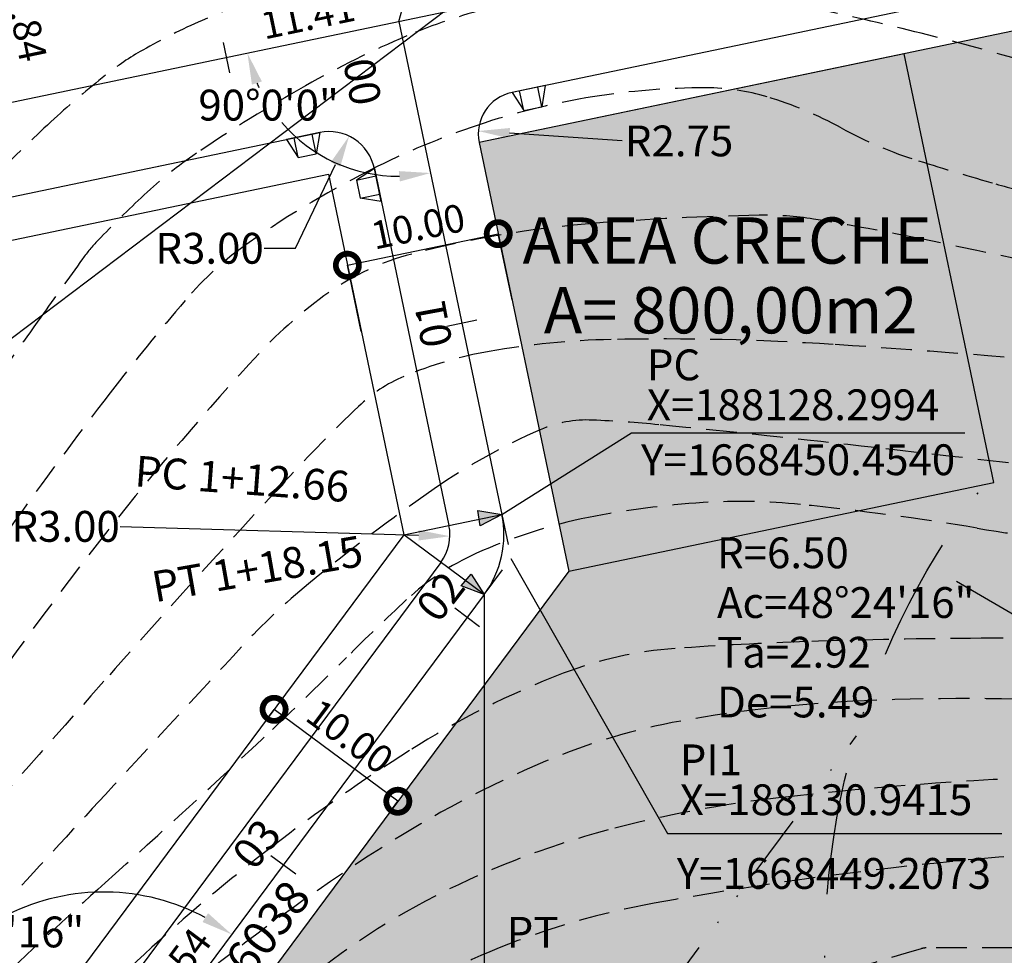
# Model space of a CAD drawing. Extents: x 186790 to 189812, y 1666877 to 1667584.
# Drawn here: x 188940 to 189004, y 1667214 to 1667275 of the extents above; entities that cross this region are included whole.
import ezdxf
from ezdxf.enums import TextEntityAlignment as Align

# ---------------------------------------------------------------- set-up
doc = ezdxf.new("R2010")
doc.units = 0
doc.header["$LTSCALE"] = 8
doc.header["$MEASUREMENT"] = 0
for name, pattern in [('DASHDOTX2', [2, 1, -0.5, 0, -0.5]), ('DIVIDE', [1.25, 0.5, -0.25, 0, -0.25, 0, -0.25]), ('HIDDEN', [0.375, 0.25, -0.125])]:
    doc.linetypes.add(name, pattern=pattern)
doc.layers.get('0').update_dxf_attribs({"linetype": 'CONTINUOUS'})
doc.layers.get('DEFPOINTS').update_dxf_attribs({"linetype": 'CONTINUOUS'})
for name, color, linetype in [('--COORDENADAS', 7, 'CONTINUOUS'), ('--CURVAS', 2, 'CONTINUOUS'), ('--DIM ANGULO', 8, 'CONTINUOUS'), ('--DIM-ESTACAS', 7, 'CONTINUOUS'), ('--EIXO', 5, 'CONTINUOUS'), ('--ESTACAS', 4, 'CONTINUOUS'), ('--RAIO-MEIO-FIO', 8, 'CONTINUOUS'), ('--TXT-ESTACA', 1, 'CONTINUOUS'), ('-DIM-RUA', 7, 'CONTINUOUS'), ('-HATCH-PRACA', 254, 'CONTINUOUS'), ('-MEIO-FIO', 8, 'CONTINUOUS'), ('-QUADRA', 7, 'CONTINUOUS'), ('-RAMPA', 8, 'CONTINUOUS'), ('-TXT-QUADRA', 6, 'CONTINUOUS'), ('-TXT-RUAS', 1, 'CONTINUOUS'), ('CURVAS', 8, 'HIDDEN'), ('CURVAS5', 7, 'HIDDEN'), ('malha', 8, 'CONTINUOUS'), ('TRACO', 7, 'CONTINUOUS'), ('VALO', 7, 'CONTINUOUS')]:
    doc.layers.add(name, color=color, linetype=linetype)
doc.styles.add('ROMANS', font='FUTURAL.TTF', dxfattribs={"height": 1.8})
doc.styles.get("Standard").update_dxf_attribs({"font": 'FUTURAL.TTF', "height": 2})
doc.dimstyles.new('STANDARD$0', dxfattribs={"dimscale": 1000, "dimtxt": 1.8, "dimasz": 0.003, "dimexe": 0, "dimexo": 0, "dimgap": 0.0006, "dimtad": 2, "dimzin": 0, "dimdsep": 46, "dimtxsty": 'ROMANS', "dimblk1": 'DOTSMALL', "dimblk2": 'DOTSMALL', "dimsah": 1, "dimcen": 0.09, "dimse1": 1, "dimse2": 1, "dimsd1": 1, "dimsd2": 1, "dimclrd": 8, "dimclre": 8, "dimclrt": 256, "dimaunit": 1, "dimadec": 0, "dimazin": 0, "dimtfac": 1, "dimtdec": 4, "dimtofl": 0, "dimtmove": 2, "dimatfit": 3, "dimldrblk": 'DOTSMALL', "dimfxl": 0, "dimtolj": 1, "dimtzin": 0, "dimarcsym": 0})
doc.dimstyles.new('STANDARD$2', dxfattribs={"dimtxt": 0.18, "dimasz": 0.18, "dimexe": 0.18, "dimexo": 0.0625, "dimgap": 0.09, "dimtad": 0, "dimtih": 1, "dimtoh": 1, "dimdec": 4, "dimzin": 0, "dimdsep": 46, "dimtxsty": 'Standard', "dimcen": 0.09, "dimaunit": 1, "dimadec": 4, "dimazin": 0, "dimtfac": 1, "dimtdec": 4, "dimtofl": 0, "dimtmove": 0, "dimatfit": 3, "dimfxl": 0, "dimtolj": 1, "dimtzin": 0, "dimarcsym": 0})
doc.dimstyles.new('STANDARD$4', dxfattribs={"dimtxt": 1.8, "dimasz": 2, "dimexe": 0.18, "dimexo": 0.0625, "dimgap": 0.09, "dimtad": 0, "dimtih": 1, "dimtoh": 1, "dimzin": 0, "dimdsep": 46, "dimtxsty": 'Standard', "dimcen": 0.09, "dimclrd": 8, "dimclrt": 256, "dimadec": 0, "dimazin": 0, "dimtfac": 1, "dimtdec": 4, "dimtofl": 0, "dimtmove": 0, "dimatfit": 3, "dimfxl": 0, "dimtolj": 1, "dimtzin": 0, "dimarcsym": 0})
doc.dimstyles.new('STANDARD-RUAS$0', dxfattribs={"dimscale": 1000, "dimtxt": 1.8, "dimasz": 0.003, "dimexe": 0, "dimexo": 0, "dimgap": 0.0006, "dimtad": 2, "dimzin": 0, "dimdsep": 46, "dimtxsty": 'ROMANS', "dimblk1": 'DOTSMALL', "dimblk2": 'DOTSMALL', "dimsah": 1, "dimcen": 0.09, "dimclrd": 8, "dimclre": 8, "dimclrt": 256, "dimaunit": 1, "dimadec": 0, "dimazin": 0, "dimtfac": 1, "dimtdec": 4, "dimtofl": 0, "dimtmove": 2, "dimatfit": 3, "dimldrblk": 'DOTSMALL', "dimfxl": 0, "dimtolj": 1, "dimtzin": 0, "dimarcsym": 0})

# ---------------------------------------------------------------- blocks, each defined once
blk = doc.blocks.new('*D82')
at = {"layer": '-DIM-RUA', "color": 8, "lineweight": -2}
for p, q in [((189034.235, 1667218.805), (189000.868, 1667238.271)), ((189036.235, 1667218.805), (189034.235, 1667218.805))]:
    blk.add_line(p, q, dxfattribs=at)
at = {"layer": '-DIM-RUA', "color": 8}
blk.add_solid([(189001.036, 1667238.559), (189000.7, 1667237.983), (188999.141, 1667239.279)], dxfattribs=at)
at = {"layer": 'DEFPOINTS', "color": 0}
for p in [(188999.141, 1667239.279), (189042.329, 1667214.083)]:
    blk.add_point(p, dxfattribs=at)
at = {"layer": '-DIM-RUA', "insert": (189040.555, 1667218.805), "char_height": 2, "attachment_point": 5}
blk.add_mtext('\\A1;R50.00', dxfattribs=at)
blk = doc.blocks.new('_DOTSMALL')
at = {"color": 0, "linetype": 'ByBlock', "const_width": 0.5}
blk.add_lwpolyline([(-0.0625, 0, 1), (0.0625, 0, 1)], format="xyb", close=True, dxfattribs=at)
blk = doc.blocks.new('*D158')
at = {"layer": '-DIM-RUA', "color": 8, "lineweight": -2}
for p, q in [((188961.351, 1667258.797), (188971.139, 1667260.841)), ((188972.035, 1667256.551), (188971.139, 1667260.841)), ((188962.247, 1667254.507), (188961.351, 1667258.797))]:
    blk.add_line(p, q, dxfattribs=at)
at = {"layer": 'DEFPOINTS', "color": 0}
for p in [(188971.139, 1667260.841), (188972.035, 1667256.551), (188962.247, 1667254.507)]:
    blk.add_point(p, dxfattribs=at)
at = {"layer": '-DIM-RUA', "color": 8, "lineweight": -2, "xscale": 3, "yscale": 3, "zscale": 3}
for p, rotation in [((188971.139, 1667260.841), 11.79846891672128), ((188961.351, 1667258.797), 191.7984689167213)]:
    blk.add_blockref('_DOTSMALL', p, dxfattribs=dict(at, rotation=rotation))
at = {"layer": '-DIM-RUA', "insert": (188965.933, 1667261.31), "char_height": 1.8, "attachment_point": 5, "rotation": 11.79847, "style": 'ROMANS'}
blk.add_mtext('\\A1;10.00', dxfattribs=at)
blk = doc.blocks.new('*D182')
at = {"layer": '-DIM-RUA', "color": 8, "lineweight": -2}
for p, q in [((188956.074, 1667229.28), (188956.596, 1667229.983)), ((188964.623, 1667224.02), (188956.596, 1667229.983)), ((188964.101, 1667223.317), (188964.623, 1667224.02))]:
    blk.add_line(p, q, dxfattribs=at)
at = {"layer": 'DEFPOINTS', "color": 0}
for p in [(188956.596, 1667229.983), (188956.074, 1667229.28), (188964.101, 1667223.317)]:
    blk.add_point(p, dxfattribs=at)
at = {"layer": '-DIM-RUA', "color": 8, "lineweight": -2, "xscale": 3, "yscale": 3, "zscale": 3}
for p, rotation in [((188956.596, 1667229.983), 143.3941457838361), ((188964.623, 1667224.02), 323.3941457838361)]:
    blk.add_blockref('_DOTSMALL', p, dxfattribs=dict(at, rotation=rotation))
at = {"layer": '-DIM-RUA', "insert": (188961.518, 1667228.224), "char_height": 1.8, "attachment_point": 5, "rotation": 323.39415, "style": 'ROMANS'}
blk.add_mtext('\\A1;10.00', dxfattribs=at)
blk = doc.blocks.new('R2')
at = {"layer": '-MEIO-FIO'}
for p, q in [((0, 0), (-2.2, 0)), ((-2.2, 0), (-1.7, -1.3)), ((0, 0), (-0.5, -1.3)), ((-1.7, -1.3), (-0.5, -1.3))]:
    blk.add_line(p, q, dxfattribs=at)
at = {"layer": '-MEIO-FIO', "color": 8}
for p, q in [((-0.5, -1.3), (-0.5, 0)), ((-1.7, -1.3), (-1.7, 0))]:
    blk.add_line(p, q, dxfattribs=at)
blk = doc.blocks.new('R1')
at = {"layer": '-MEIO-FIO'}
for p, q in [((2.2, 0), (0, 0)), ((0, 0), (0.5, -1.3)), ((2.2, 0), (1.7, -1.3)), ((0.5, -1.3), (1.7, -1.3))]:
    blk.add_line(p, q, dxfattribs=at)
at = {"layer": '-MEIO-FIO', "color": 8}
for p, q in [((1.7, -1.3), (1.7, 0)), ((0.5, -1.3), (0.5, 0))]:
    blk.add_line(p, q, dxfattribs=at)
blk = doc.blocks.new('S')
at = {"layer": '--CURVAS'}
blk.add_hatch(color=256, dxfattribs=at).paths.add_polyline_path([(-0.5, 1.5), (0.5, 1.5), (0, 0)])
blk.add_lwpolyline([(-0.5, 1.5), (0.5, 1.5), (0, 0)], close=True, dxfattribs=at)
blk = doc.blocks.new('*D213')
at = {"layer": 'DEFPOINTS', "color": 0}
for p in [(188937.617, 1667280.021), (188937.783, 1667280.055), (188939.833, 1667269.409)]:
    blk.add_point(p, dxfattribs=at)
at = {"layer": '--DIM-ESTACAS', "insert": (188940.382, 1667275.061), "char_height": 1.8, "attachment_point": 5, "rotation": 281.79847, "style": 'ROMANS'}
blk.add_mtext('\\A1;10.84', dxfattribs=at)
blk = doc.blocks.new('*D214')
at = {"layer": 'DEFPOINTS', "color": 0}
for p in [(188964.683, 1667274.632), (188964.69, 1667274.601), (188953.517, 1667272.267)]:
    blk.add_point(p, dxfattribs=at)
at = {"layer": '--DIM-ESTACAS', "insert": (188958.788, 1667274.944), "char_height": 1.8, "attachment_point": 5, "rotation": 11.79847, "style": 'ROMANS'}
blk.add_mtext('\\A1;11.41', dxfattribs=at)
blk = doc.blocks.new('*D239')
at = {"layer": 'DEFPOINTS', "color": 0}
for p in [(188957.193, 1667219.887), (188945.512, 1667204.218), (188945.539, 1667204.198)]:
    blk.add_point(p, dxfattribs=at)
at = {"insert": (188950.102, 1667212.981), "char_height": 1.8, "attachment_point": 5, "rotation": 53.39415, "style": 'ROMANS'}
blk.add_mtext('\\A1;19.54', dxfattribs=at)
blk = doc.blocks.new('*D264')
at = {"layer": '--DIM ANGULO', "color": 0, "lineweight": -2}
for start, end in [(196.30339, 207.85535), (213.62403, 228.88923)]:
    blk.add_arc((188945.539, 1667204.198), 25.825, start, end, dxfattribs=at)
at = {"layer": '--DIM ANGULO', "color": 0}
for points in [[(188920.424, 1667196.866), (188921.081, 1667197.03), (188920.259, 1667198.918)], [(188928.771, 1667185.004), (188928.346, 1667184.477), (188930.139, 1667183.467)]]:
    blk.add_solid(points, dxfattribs=at)
at = {"layer": 'DEFPOINTS', "color": 0}
for p in [(188970.222, 1667237.427), (188945.539, 1667204.198), (188925.62, 1667187.761), (188750.84, 1667163.529), (188883.254, 1667120.348)]:
    blk.add_point(p, dxfattribs=at)
at = {"layer": '--DIM ANGULO', "color": 0, "insert": (188923.332, 1667191.014), "char_height": 2, "attachment_point": 5}
blk.add_mtext('\\A1;41°35\'44"', dxfattribs=at)
blk = doc.blocks.new('*D265')
at = {"layer": '--DIM ANGULO', "color": 0, "lineweight": -2}
for start, end in [(203.40867, 205.25515), (220.75241, 270.18826)]:
    blk.add_arc((188964.69, 1667274.601), 10.035, start, end, dxfattribs=at)
at = {"layer": '--DIM ANGULO', "color": 0}
for points in [[(188955.158, 1667270.512), (188955.803, 1667270.717), (188954.866, 1667272.549)], [(188964.687, 1667264.903), (188964.758, 1667264.23), (188966.741, 1667264.778)]]:
    blk.add_solid(points, dxfattribs=at)
at = {"layer": 'DEFPOINTS', "color": 0}
for p in [(189094.091, 1667301.631), (188964.69, 1667274.601), (188961.555, 1667265.068), (188971.367, 1667242.632), (188737.549, 1667227.155)]:
    blk.add_point(p, dxfattribs=at)
at = {"layer": '--DIM ANGULO', "color": 0, "insert": (188956.242, 1667269.185), "char_height": 2, "attachment_point": 5}
blk.add_mtext('\\A1;90°0\'0"', dxfattribs=at)
blk = doc.blocks.new('*D266')
at = {"layer": '--DIM ANGULO', "color": 0, "lineweight": -2}
for start, end in [(58.20869, 93.84335), (19.75359, 44.01791)]:
    blk.add_arc((188797.23, 1667173.219), 14.633, start, end, dxfattribs=at)
at = {"layer": '--DIM ANGULO', "color": 0}
for points in [[(188796.295, 1667187.483), (188796.203, 1667188.154), (188794.238, 1667187.542)], [(188811.327, 1667178.256), (188810.676, 1667178.072), (188811.553, 1667176.211)]]:
    blk.add_solid(points, dxfattribs=at)
at = {"layer": 'DEFPOINTS', "color": 0}
for p in [(188783.939, 1667236.845), (188945.539, 1667204.198), (188801.801, 1667187.119), (188797.23, 1667173.219), (188750.84, 1667163.529)]:
    blk.add_point(p, dxfattribs=at)
at = {"layer": '--DIM ANGULO', "color": 0, "insert": (188806.523, 1667184.521), "char_height": 2, "attachment_point": 5}
blk.add_mtext('\\A1;90°0\'0"', dxfattribs=at)
blk = doc.blocks.new('*D267')
at = {"layer": '--DIM ANGULO', "color": 0, "lineweight": -2}
for start, end in [(334.88426, 5.16996), (288.42697, 326.37835)]:
    blk.add_arc((188783.939, 1667236.845), 17.557, start, end, dxfattribs=at)
at = {"layer": '--DIM ANGULO', "color": 0}
for points in [[(188801.09, 1667238.378), (188801.759, 1667238.477), (188801.125, 1667240.435)], [(188789.577, 1667219.862), (188789.401, 1667220.516), (188787.529, 1667219.66)]]:
    blk.add_solid(points, dxfattribs=at)
at = {"layer": 'DEFPOINTS', "color": 0}
for p in [(189094.091, 1667301.631), (188783.939, 1667236.845), (188737.549, 1667227.155), (188795.641, 1667223.757), (188797.23, 1667173.219)]:
    blk.add_point(p, dxfattribs=at)
at = {"layer": '--DIM ANGULO', "color": 0, "insert": (188799.253, 1667228.259), "char_height": 2, "attachment_point": 5}
blk.add_mtext('\\A1;90°0\'0"', dxfattribs=at)
blk = doc.blocks.new('*D268')
at = {"layer": '--DIM ANGULO', "color": 0, "lineweight": -2}
for start, end in [(40.56695, 91.61974), (21.9772, 26.87195)]:
    blk.add_arc((188756.295, 1667231.071), 11.442, start, end, dxfattribs=at)
at = {"layer": '--DIM ANGULO', "color": 0}
for points in [[(188756.011, 1667242.172), (188755.932, 1667242.844), (188753.955, 1667242.271)], [(188767.229, 1667235.451), (188766.581, 1667235.255), (188767.495, 1667233.41)]]:
    blk.add_solid(points, dxfattribs=at)
at = {"layer": 'DEFPOINTS', "color": 0}
for p in [(188724.993, 1667380.923), (189094.091, 1667301.631), (188759.869, 1667241.94), (188756.295, 1667231.071), (188737.549, 1667227.155)]:
    blk.add_point(p, dxfattribs=at)
at = {"layer": '--DIM ANGULO', "color": 0, "insert": (188765.842, 1667237.377), "char_height": 2, "attachment_point": 5}
blk.add_mtext('\\A1;90°0\'0"', dxfattribs=at)
blk = doc.blocks.new('*D278')
at = {"layer": '--DIM ANGULO', "color": 0, "lineweight": -2}
for start, end in [(201.20943, 242.02419), (283.21786, 290.08894)]:
    blk.add_arc((189038.557, 1667290.031), 12.373, start, end, dxfattribs=at)
at = {"layer": '--DIM ANGULO', "color": 0}
for points in [[(189026.698, 1667285.458), (189027.346, 1667285.651), (189026.445, 1667287.501)], [(189042.665, 1667278.718), (189042.949, 1667278.103), (189044.65, 1667279.262)]]:
    blk.add_solid(points, dxfattribs=at)
at = {"layer": 'DEFPOINTS', "color": 0}
for p in [(189094.091, 1667301.631), (189038.557, 1667290.031), (189030.23, 1667280.879), (189048.211, 1667272.967), (188737.549, 1667227.155)]:
    blk.add_point(p, dxfattribs=at)
at = {"layer": '--DIM ANGULO', "color": 0, "insert": (189035.734, 1667277.984), "char_height": 2, "attachment_point": 5}
blk.add_mtext('\\A1;107°42\'5"', dxfattribs=at)
blk = doc.blocks.new('*D285')
at = {"layer": '--DIM ANGULO', "color": 0, "lineweight": -2}
for start, end in [(337.9447, 1.57452), (288.4689, 329.74538)]:
    blk.add_arc((188904.901, 1667436.64), 17.447, start, end, dxfattribs=at)
at = {"layer": '--DIM ANGULO', "color": 0}
for points in [[(188922.004, 1667437.091), (188922.679, 1667437.149), (188922.168, 1667439.142)], [(188910.517, 1667419.766), (188910.34, 1667420.419), (188908.469, 1667419.562)]]:
    blk.add_solid(points, dxfattribs=at)
at = {"layer": 'DEFPOINTS', "color": 0}
for p in [(188984.922, 1667448.235), (188904.901, 1667436.64), (188916.258, 1667423.396), (188799.747, 1667421.403), (188939.833, 1667269.409)]:
    blk.add_point(p, dxfattribs=at)
at = {"layer": '--DIM ANGULO', "color": 0, "insert": (188920.571, 1667428.97), "char_height": 2, "attachment_point": 5}
blk.add_mtext('\\A1;86°26\'47"', dxfattribs=at)
blk = doc.blocks.new('*D292')
at = {"layer": '--DIM ANGULO', "color": 0, "lineweight": -2}
blk.add_line((189076.439, 1667308.087), (189071.64, 1667316.038), dxfattribs=at)
for start, end in [(127.0463, 152.9659), (160.09603, 185.87021)]:
    blk.add_arc((189081.877, 1667299.08), 19.628, start, end, dxfattribs=at)
at = {"layer": '--DIM ANGULO', "color": 0}
for points in [[(189069.862, 1667315.026), (189070.241, 1667314.466), (189071.733, 1667315.884)], [(189062.686, 1667297.124), (189062.017, 1667297.02), (189062.663, 1667295.066)]]:
    blk.add_solid(points, dxfattribs=at)
at = {"layer": 'DEFPOINTS', "color": 0}
for p in [(189065.862, 1667310.428), (189076.472, 1667308.034), (189094.091, 1667301.631), (189109.542, 1667253.252), (188737.549, 1667227.155)]:
    blk.add_point(p, dxfattribs=at)
at = {"layer": '--DIM ANGULO', "color": 0, "insert": (189063.866, 1667306.882), "char_height": 2, "attachment_point": 5}
blk.add_mtext('\\A1;70°40\'50"', dxfattribs=at)
blk = doc.blocks.new('*D293')
at = {"layer": '--DIM ANGULO', "color": 0, "lineweight": -2}
for start, end in [(108.67702, 142.30112), (151.48535, 184.91992)]:
    blk.add_arc((188939.833, 1667269.409), 16.919, start, end, dxfattribs=at)
at = {"layer": '--DIM ANGULO', "color": 0}
for points in [[(188934.326, 1667285.764), (188934.504, 1667285.111), (188936.374, 1667285.971)], [(188923.311, 1667268.007), (188922.642, 1667267.909), (188923.271, 1667265.95)]]:
    blk.add_solid(points, dxfattribs=at)
at = {"layer": 'DEFPOINTS', "color": 0}
for p in [(188904.901, 1667436.64), (189094.091, 1667301.631), (188928.556, 1667282.022), (188939.833, 1667269.409), (188737.549, 1667227.155)]:
    blk.add_point(p, dxfattribs=at)
at = {"layer": '--DIM ANGULO', "color": 0, "insert": (188925.641, 1667278.621), "char_height": 2, "attachment_point": 5}
blk.add_mtext('\\A1;90°0\'0"', dxfattribs=at)
blk = doc.blocks.new('*D295')
at = {"layer": '--DIM ANGULO', "color": 0, "lineweight": -2}
for start, end in [(61.7508, 116.57259), (132.77625, 183.44182)]:
    blk.add_arc((188945.539, 1667204.198), 13.931, start, end, dxfattribs=at)
at = {"layer": '--DIM ANGULO', "color": 0}
for points in [[(188952.314, 1667216.755), (188951.951, 1667216.184), (188953.846, 1667215.381)], [(188931.969, 1667203.407), (188931.298, 1667203.317), (188931.903, 1667201.35)]]:
    blk.add_solid(points, dxfattribs=at)
at = {"layer": 'DEFPOINTS', "color": 0}
for p in [(188970.222, 1667237.427), (188943.233, 1667217.936), (188945.539, 1667204.198), (188750.84, 1667163.529), (188883.254, 1667120.348)]:
    blk.add_point(p, dxfattribs=at)
at = {"layer": '--DIM ANGULO', "color": 0, "insert": (188937.451, 1667215.54), "char_height": 2, "attachment_point": 5}
blk.add_mtext('\\A1;138°24\'16"', dxfattribs=at)
blk = doc.blocks.new('*D333')
at = {"layer": '--RAIO-MEIO-FIO', "color": 8, "lineweight": -2}
for p, q in [((188957.983, 1667259.895), (188960.585, 1667265.337)), ((188955.953, 1667259.895), (188957.983, 1667259.895))]:
    blk.add_line(p, q, dxfattribs=at)
at = {"layer": '--RAIO-MEIO-FIO', "color": 8}
blk.add_solid([(188960.28, 1667265.483), (188960.891, 1667265.191), (188961.461, 1667267.169)], dxfattribs=at)
at = {"layer": 'DEFPOINTS', "color": 0}
for p in [(188961.461, 1667267.169), (188960.167, 1667264.462)]:
    blk.add_point(p, dxfattribs=at)
at = {"layer": '--RAIO-MEIO-FIO', "insert": (188952.409, 1667259.895), "char_height": 2, "attachment_point": 5}
blk.add_mtext('\\A1;R3.00', dxfattribs=at)
blk = doc.blocks.new('*D334')
at = {"layer": '--RAIO-MEIO-FIO', "color": 8, "lineweight": -2}
blk.add_line((188979.19, 1667266.861), (188971.878, 1667267.363), dxfattribs=at)
at = {"layer": '--RAIO-MEIO-FIO', "color": 8}
blk.add_solid([(188971.901, 1667267.701), (188971.855, 1667267.026), (188969.853, 1667267.502)], dxfattribs=at)
at = {"layer": 'DEFPOINTS', "color": 0}
for p in [(188969.853, 1667267.502), (188972.597, 1667267.314)]:
    blk.add_point(p, dxfattribs=at)
at = {"layer": '--RAIO-MEIO-FIO', "insert": (188982.871, 1667266.861), "char_height": 2, "attachment_point": 5}
blk.add_mtext('\\A1;R2.75', dxfattribs=at)
blk = doc.blocks.new('*D341')
at = {"layer": '--RAIO-MEIO-FIO', "color": 8, "lineweight": -2}
blk.add_line((188946.613, 1667241.853), (188965.974, 1667241.274), dxfattribs=at)
at = {"layer": '--RAIO-MEIO-FIO', "color": 8}
blk.add_solid([(188965.984, 1667241.612), (188965.964, 1667240.936), (188968.003, 1667241.214)], dxfattribs=at)
at = {"layer": 'DEFPOINTS', "color": 0}
for p in [(188965.005, 1667241.303), (188968.003, 1667241.214)]:
    blk.add_point(p, dxfattribs=at)
at = {"layer": '--RAIO-MEIO-FIO', "insert": (188943.068, 1667241.853), "char_height": 2, "attachment_point": 5}
blk.add_mtext('\\A1;R3.00', dxfattribs=at)

msp = doc.modelspace()

# ---------------------------------------------------------------- hatches: boundary and pattern name
at = {"layer": '-HATCH-PRACA'}
h = msp.add_hatch(color=256, dxfattribs=at)
edge = h.paths.add_edge_path()
edge.add_arc((189042.3285, 1667214.08297), 50, 285.1167776, 433.1904336)
edge.add_arc((189062.57192, 1667281.09195), 20, 209.4999006, 253.1904336, ccw=False)
edge.add_line((189045.16479, 1667271.24351), (189039.48336, 1667281.28543))
edge.add_line((189039.48336, 1667281.28543), (188969.90467, 1667266.75163))
edge.add_line((188969.90467, 1667266.75163), (188975.71232, 1667238.94826))
edge.add_line((188975.71232, 1667238.94826), (188883.14371, 1667114.33113))
edge.add_line((188883.14371, 1667114.33113), (188867.25929, 1667113.99219))
edge.add_line((188867.25929, 1667113.99219), (188868.95716, 1667034.42021))
edge.add_line((188868.95716, 1667034.42021), (188920.41902, 1667036.22895))
edge.add_line((188920.41902, 1667036.22895), (189010.79045, 1667038.73546))
edge.add_line((189010.79045, 1667038.73546), (189010.0521, 1667065.35654))
edge.add_line((189010.0521, 1667065.35654), (189034.4934, 1667145.59314))
edge.add_arc((189063.19148, 1667136.85126), 30, 105.1167776, 163.0584561, ccw=False)
at = {"layer": 'TRACO'}
msp.add_hatch(color=253, dxfattribs=at).paths.add_polyline_path([(188975.71232, 1667238.94826), (189003.28621, 1667244.70798), (188997.47856, 1667272.51134), (188969.90467, 1667266.75163)])

# ---------------------------------------------------------------- linework, layer by layer
at = {"layer": '--COORDENADAS'}
for p, q in [((188964.68951, 1667274.60112), (188971.08439, 1667297.59212)), ((188971.36725, 1667242.63229), (188979.78902, 1667247.93028)), ((188979.78902, 1667247.93028), (189001.41243, 1667247.93028)), ((188971.96461, 1667239.7725), (188982.11036, 1667221.93531)), ((188970.2225, 1667237.42724), (188970.2225, 1667210.74871)), ((188982.11036, 1667221.93531), (189003.81848, 1667221.93531))]:
    msp.add_line(p, q, dxfattribs=at)
at = {"layer": '--CURVAS'}
for p, q in [((188965.00458, 1667241.30324), (188971.36725, 1667242.63229)), ((188970.2225, 1667237.42724), (188965.00458, 1667241.30324))]:
    msp.add_line(p, q, dxfattribs=at)
at = {"layer": '--CURVAS', "color": 8, "linetype": 'HIDDEN'}
for p in [(188971.36725, 1667242.63229), (188970.2225, 1667237.42724)]:
    msp.add_line(p, (188971.96461, 1667239.7725), dxfattribs=at)
at = {"layer": '--EIXO'}
for p, q in [((189094.09124, 1667301.63094), (188737.54938, 1667227.15541)), ((188964.68951, 1667274.60112), (188971.36725, 1667242.63229)), ((188970.2225, 1667237.42724), (188883.25352, 1667120.34841))]:
    msp.add_line(p, q, dxfattribs=at)
msp.add_arc((188965.00458, 1667241.30324), 6.5, 323.3941458, 11.7984689, dxfattribs=at)
at = {"layer": '--ESTACAS'}
for p, q in [((188953.72131, 1667271.28847), (188953.31237, 1667273.24621)), ((188969.75778, 1667255.22813), (188967.80003, 1667254.81919)), ((188969.92215, 1667235.34593), (188968.31664, 1667236.53854)), ((188957.99602, 1667219.2908), (188956.3905, 1667220.48341))]:
    msp.add_line(p, q, dxfattribs=at)
at = {"layer": '-MEIO-FIO'}
for p, q in [((189036.09539, 1667283.3871), (188972.03428, 1667270.00582)), ((188791.28412, 1667232.25019), (188959.55365, 1667267.39883)), ((188963.10368, 1667265.07562), (188967.9412, 1667241.91665)), ((188967.41285, 1667239.51432), (188944.20156, 1667208.26696))]:
    msp.add_line(p, q, dxfattribs=at)
for centre, radius, start, end in [((188972.59658, 1667267.31392), 2.75, 101.7984689, 191.7984689), ((188960.16706, 1667264.46221), 3, 11.7984689, 101.7984689), ((188965.00458, 1667241.30324), 3, 323.3941458, 11.7984689)]:
    msp.add_arc(centre, radius, start, end, dxfattribs=at)
at = {"layer": '-QUADRA'}
for p, q in [((189039.48336, 1667281.28543), (188969.90467, 1667266.75163)), ((188969.90467, 1667266.75163), (188975.71232, 1667238.94826)), ((188791.84641, 1667229.55829), (188960.11595, 1667264.70693)), ((188960.11595, 1667264.70693), (188965.00458, 1667241.30324)), ((188965.00458, 1667241.30324), (188941.56873, 1667209.75357)), ((188975.71232, 1667238.94826), (188883.14371, 1667114.33113))]:
    msp.add_line(p, q, dxfattribs=at)
msp.add_lwpolyline([(188975.71232, 1667238.94826), (189003.28621, 1667244.70798), (188997.47856, 1667272.51134), (188969.90467, 1667266.75163)], close=True, dxfattribs=at)
at = {"color": 8, "linetype": 'DASHDOTX2'}
msp.add_circle((189042.3285, 1667214.08297), 50, dxfattribs=at)
at = {"layer": 'CURVAS'}
for points in [[(188873.82607, 1667028.39092, -0.00000101), (188879.05299, 1667038.83266, -0.00000158), (188882.40159, 1667045.52201, -0.0000005), (188891.06751, 1667062.83337, -0.00001051), (188891.48185, 1667063.66103, -0.10287617), (188895.03789, 1667068.15698, 0.03484251), (188907.11993, 1667079.78443, 0.0113898), (188913.06152, 1667086.66728, -0.01651259), (188917.20883, 1667091.37328, -0.04896704), (188921.55595, 1667095.16712, -0.03870553), (188927.80247, 1667098.93114, -0.04171921), (188931.52404, 1667100.42428, -0.05810282), (188934.36029, 1667100.9465, -0.06588478), (188936.00741, 1667100.83834, -0.1141947), (188936.88273, 1667100.44266, -0.204815), (188937.67516, 1667099.04179, -0.10156263), (188937.38705, 1667095.90784, -0.02292986), (188935.44572, 1667090.41908, 0.01763649), (188932.84692, 1667083.31157, 0.00301492), (188928.40403, 1667069.40551, 0.01916189), (188927.80247, 1667067.18791, 0.01531386), (188927.63601, 1667066.34932, 0.00090459), (188925.28046, 1667052.07219, 0.00850993)], [(188779.76187, 1667417.37866, 0.00000119), (188771.57895, 1667406.20881, 0.00001075), (188766.32278, 1667399.03368, -0.000009), (188761.06662, 1667391.85856, -0.00255661)], [(188856.61833, 1667384.69627, -0.00000072), (188863.69339, 1667386.88952, -0.00001666)], [(189072.35528, 1667217.24651, 0.000003), (189068.33058, 1667224.66817, 0.00000473), (189063.50583, 1667233.56483, 0.00002331)], [(189022.11899, 1667243.88001, 0.00099002), (188995.55823, 1667246.96452, 0.00412181), (188981.56288, 1667248.44496, 0.01343055), (188977.25374, 1667248.74833, 0.1137677), (188973.86635, 1667248.12095, 0.04924545), (188966.98531, 1667244.28906, 0.02014772), (188958.83474, 1667238.1339, 0.03444551), (188954.48452, 1667234.03253, 0.00026198), (188945.6494, 1667224.46165, 0.00034039), (188938.85843, 1667217.08736, 0.0000262), (188933.5716, 1667211.33794, 0.00000935), (188918.76805, 1667195.23683, 0.00489975)], [(189005.42346, 1667271.99151, 0.00884394), (188998.9882, 1667273.74008, 0.00875037), (188992.426, 1667275.27744, 0.02384959), (188987.27757, 1667276.13438, 0.01935795), (188980.86836, 1667276.63875, 0.03802443), (188975.85249, 1667276.45715, 0.03517055), (188970.5173, 1667275.47244, 0.03695557), (188965.20604, 1667273.67273, 0.02830498), (188958.63988, 1667270.4426, 0.02024003), (188951.55433, 1667266.0569, 0.03900431), (188948.16843, 1667263.35956, 0.01333103), (188945.162, 1667260.40132, 0.03628526), (188944.16939, 1667259.20907, 0.00016279), (188941.45935, 1667255.42434, 0.00012197), (188937.84534, 1667250.37108, 0.00001608), (188930.36362, 1667239.90372, -0.00010804), (188929.24986, 1667238.34612, -0.00036179), (188928.8186, 1667237.74419, -0.00001429), (188917.89225, 1667222.51805, -0.00034779), (188915.71473, 1667219.48826, -0.00026374), (188912.83837, 1667215.49642, -0.02475726), (188911.36559, 1667213.65424, -0.01173558)], [(188938.83958, 1667264.90743, -0.01557841), (188942.334, 1667268.30056, -0.01737226), (188945.66135, 1667271.13054, -0.03870753), (188948.07357, 1667272.75504, -0.02611879), (188951.92645, 1667274.67874, -0.03407769), (188957.92071, 1667276.81752, -0.02192601), (188967.54361, 1667279.07828, -0.01030686), (188975.86421, 1667280.47482, -0.0181419), (188980.62987, 1667280.99827, -0.01637685), (188984.99014, 1667281.17438, -0.01610788), (188989.42545, 1667281.06527, -0.02776005), (188995.95426, 1667280.3289, -0.02620918), (189002.7446, 1667278.80883, -0.01250001), (189006.1036, 1667277.77848, -0.03455704)], [(188924.46893, 1667212.41304, 0.03314301), (188933.05548, 1667223.81188, -0.02160167), (188945.81474, 1667241.58885, -0.0206363), (188955.62597, 1667253.07309, -0.05211573), (188960.13912, 1667257.01863, -0.08975031), (188965.52257, 1667259.5218, -0.04444643), (188977.27216, 1667261.50704, -0.01474227), (188988.077, 1667262.0376, -0.04528159), (188991.59654, 1667261.78758, -0.01049952), (188998.67803, 1667260.48126, -0.00394049), (189017.43664, 1667256.45755, -0.00348309)], [(188918.32115, 1667201.03409, 0.00011878), (188932.10186, 1667216.6037, -0.00012167), (188945.55508, 1667231.80315, -0.00556513), (188957.34566, 1667244.82273, -0.01448384), (188962.07369, 1667249.64049, -0.09219786), (188965.02045, 1667251.57937, -0.05605728), (188970.55666, 1667253.20786, -0.0385483), (188978.45529, 1667253.97666, -0.02118151), (188992.8794, 1667253.65368, -0.00829592), (189012.92184, 1667252.01991, -0.02296943)], [(189012.09911, 1667240.46642, -0.01890267), (189002.20625, 1667241.7388, 0.01631524), (188990.7533, 1667243.2721, 0.04040591), (188984.43282, 1667243.39657, 0.03402082), (188976.99065, 1667242.43047, 0.0568805), (188969.68394, 1667240.08392, 0.08124181), (188965.19385, 1667237.10018, 0.00897106), (188961.28467, 1667233.33542, -0.00728606), (188956.48722, 1667228.68393, -0.00648689), (188945.62921, 1667218.72159, 0.00946834), (188938.23072, 1667211.8517, 0.04279134)], [(189010.70014, 1667230.40302, 0.0256356), (188994.89745, 1667230.54179, 0.03383024), (188982.98889, 1667229.22516, 0.05582374), (188974.20144, 1667226.60976, 0.04237171), (188963.53222, 1667220.98039, 0.0278899), (188950.82066, 1667211.79057, 0.0504795)], [(188957.04681, 1667210.96907, -0.06316447), (188966.41844, 1667217.53711, -0.05677124), (188978.27265, 1667222.15825, -0.03644002), (188989.50474, 1667224.26534, -0.02073332), (189009.5214, 1667225.69158, -0.01850873)], [(188962.15485, 1667209.63955, -0.05584784), (188971.19637, 1667214.50189, -0.05058994), (188981.26009, 1667217.4038, -0.02343655), (189003.62472, 1667220.39094, -0.01580565), (189021.91883, 1667221.38541, -0.03785495)], [(189019.54345, 1667214.50189), (188998.90762, 1667214.50189, 0.07205549), (188998.57763, 1667214.45408, 0.00146889), (188982.98803, 1667209.7907, 0.00223772)]]:
    msp.add_lwpolyline(points, format="xyb", dxfattribs=at)
at = {"layer": 'CURVAS5'}
for points in [[(189082.62396, 1667217.28951, -0.00000127), (189079.28241, 1667220.90533, -0.00000358)], [(189006.34059, 1667263.30725, -0.01066752), (189003.42342, 1667264.07284, -0.00614869), (188998.41024, 1667265.57041, -0.04987509), (188993.38654, 1667267.70774, 0.05237882), (188988.59165, 1667269.71951, 0.07327974), (188984.61233, 1667270.30587, 0.03982488), (188977.26233, 1667269.71951, 0.03853382), (188970.28079, 1667268.03877, 0.03665494), (188963.2897, 1667265.19319, 0.03709323), (188954.98069, 1667260.28027, 0.06406674), (188950.82759, 1667256.51777, 0.01262036), (188945.96635, 1667250.52478, 0.00897084), (188939.49828, 1667241.80706, 0.00716413), (188930.72038, 1667229.14172, -0.01067662), (188924.77038, 1667220.68419, -0.01106578), (188920.45089, 1667215.07892, -0.0075498), (188913.8188, 1667207.10512, -0.0227986)], [(189012.90089, 1667234.6197, 0.00127421), (189002.48122, 1667234.59315, 0.00704488), (188991.21446, 1667234.37695, 0.00921595), (188982.61151, 1667233.93172, 0.07429552), (188975.35958, 1667232.32179, 0.04932464), (188965.39085, 1667227.31626, 0.02280738), (188956.50727, 1667221.11368, 0.02266188), (188948.17044, 1667214.08533, 0.00976353), (188940.9908, 1667207.18882, 0.00913264)]]:
    msp.add_lwpolyline(points, format="xyb", dxfattribs=at)
at = {"layer": 'malha'}
msp.add_line((188568.43575, 1666973.79635), (189186.74576, 1667440.75175), dxfattribs=at)
at = {"layer": 'VALO', "color": 8, "linetype": 'DIVIDE'}
msp.add_line((188878.39968, 1667072.12285), (188994.37942, 1667228.25637), dxfattribs=at)

# ---------------------------------------------------------------- block references
at = {"layer": '--CURVAS'}
for p, rotation in [((188971.36725, 1667242.63229), 99.32617826273582), ((188970.2225, 1667237.42724), 50.89117839863248)]:
    msp.add_blockref('S', p, dxfattribs=dict(at, rotation=rotation))
at = {"layer": '-RAMPA'}
for name, p, rotation in [('R1', (188972.03428, 1667270.00582), 11.79846891563581), ('R2', (188959.55365, 1667267.39883), 11.79846891542573), ('R1', (188963.10368, 1667265.07562), 281.7984689156962)]:
    msp.add_blockref(name, p, dxfattribs=dict(at, rotation=rotation))

# ---------------------------------------------------------------- texts
at = {"layer": '--COORDENADAS'}
for s, p in [('PC', (188980.77938, 1667251.33074)), ('X=188128.2994', (188980.77938, 1667248.74135)), ('Y=1668450.4540', (188980.40912, 1667245.1755)), ('PI1', (188982.91559, 1667225.70621)), ('X=188130.9415', (188982.91559, 1667223.11682)), ('Y=1668449.2073', (188982.73045, 1667218.33621)), ('PT', (188971.68766, 1667214.52035))]:
    msp.add_text(s, height=2, dxfattribs=at).set_placement(p)
at = {"layer": '--CURVAS'}
for s, rotation, p in [('PC 1+12.66', 355.7508134, (188947.50483, 1667244.45617)), ('PT 1+18.15', 9.9807286, (188948.87393, 1667236.9202))]:
    msp.add_text(s, height=2, rotation=rotation, dxfattribs=at).set_placement(p)
for s, p in [('R=6.50', (188985.33133, 1667239.13732)), ('Ac=48%%D24\'16"', (188985.33133, 1667235.9113)), ('Ta=2.92', (188985.33133, 1667232.68528)), ('De=5.49', (188985.33133, 1667229.45927))]:
    msp.add_text(s, height=2, dxfattribs=at).set_placement(p)
at = {"layer": '--TXT-ESTACA'}
for s, rotation, p in [('00', 100.5761038, (188963.31116, 1667270.88184)), ('01', 100.5761038, (188967.90722, 1667255.17154)), ('02', 52.1717807, (188968.17463, 1667236.69173)), ('03', 52.1717807, (188956.24849, 1667220.6366))]:
    msp.add_text(s, height=2, rotation=rotation, dxfattribs=at).set_placement(p, align=Align.CENTER)
at = {"layer": '-TXT-QUADRA', "color": 4, "style": 'ROMANS'}
for s, p in [('AREA CRECHE', (188985.97791, 1667258.89873)), ('A= 800,00m2', (188986.21282, 1667254.37426))]:
    msp.add_text(s, height=3, dxfattribs=at).set_placement(p, align=Align.CENTER)
at = {"layer": '-TXT-RUAS', "style": 'ROMANS'}
msp.add_text('RUA 6038', height=2.2, rotation=52.2945042, dxfattribs=at).set_placement((188951.00282, 1667207.28842))

# ---------------------------------------------------------------- dimensions: what is measured, and where the dimension line sits
at = {"layer": '--DIM ANGULO'}
for base, line1, line2, picture, middle in [((188916.25847, 1667423.39638), ((188984.92156, 1667448.23545), (188799.74746, 1667421.40314)), ((188904.90147, 1667436.64029), (188939.83323, 1667269.40907)), '*D285', (188920.57124, 1667428.96952)), ((188928.55629, 1667282.02231), ((189094.09124, 1667301.63094), (188737.54938, 1667227.15541)), ((188904.90147, 1667436.64029), (188939.83323, 1667269.40907)), '*D293', (188925.64139, 1667278.62074)), ((188759.86855, 1667241.94031), ((189094.09124, 1667301.63094), (188737.54938, 1667227.15541)), ((188724.99304, 1667380.92294), (188756.29457, 1667231.07096)), '*D268', (188765.84159, 1667237.37733)), ((189065.86193, 1667310.42815), ((189094.09124, 1667301.63094), (188737.54938, 1667227.15541)), ((189109.5419, 1667253.25181), (189076.4718, 1667308.03373)), '*D292', (189063.86588, 1667306.88158)), ((188961.55494, 1667265.06813), ((188964.68951, 1667274.60112), (188971.36725, 1667242.63229)), ((189094.09124, 1667301.63094), (188737.54938, 1667227.15541)), '*D265', (188956.24151, 1667269.18496)), ((188795.64117, 1667223.757), ((189094.09124, 1667301.63094), (188737.54938, 1667227.15541)), ((188783.93935, 1667236.84549), (188797.22989, 1667173.21875)), '*D267', (188799.2531, 1667228.25886)), ((189030.22955, 1667280.8795), ((189094.09124, 1667301.63094), (188737.54938, 1667227.15541)), ((189048.21103, 1667272.96699), (189038.55686, 1667290.03075)), '*D278', (189035.73422, 1667277.98408)), ((188925.61996, 1667187.76111), ((188750.83992, 1667163.52868), (188945.53902, 1667204.19801)), ((188970.2225, 1667237.42724), (188883.25352, 1667120.34841)), '*D264', (188923.33237, 1667191.01448)), ((188943.23286, 1667217.93645), ((188970.2225, 1667237.42724), (188883.25352, 1667120.34841)), ((188750.83992, 1667163.52868), (188945.53902, 1667204.19801)), '*D295', (188937.4509, 1667215.5402)), ((188801.80053, 1667187.11917), ((188783.93935, 1667236.84549), (188797.22989, 1667173.21875)), ((188750.83992, 1667163.52868), (188945.53902, 1667204.19801)), '*D266', (188806.52307, 1667184.52136))]:
    dim = msp.add_angular_dim_2l(base=base, line1=line1, line2=line2, dimstyle='STANDARD$2', override={"dimasz": 2.03, "dimcen": 0.07, "dimldrblk": 'DOTSMALL'}, dxfattribs=at)
    dim.commit()
    dim.dimension.update_dxf_attribs({"geometry": picture, "text_midpoint": middle, "dimtype": 162})
at = {"layer": '--DIM-ESTACAS'}
for p1, p2, distance, picture, middle in [((188939.83323, 1667269.40907), (188937.61665, 1667280.02063), -0.17011, '*D213', (188940.38234, 1667275.06105)), ((188953.51684, 1667272.26734), (188964.68951, 1667274.60112), 0.03173, '*D214', (188958.78781, 1667274.94402))]:
    dim = msp.add_aligned_dim(p1=p1, p2=p2, distance=distance, dimstyle='STANDARD$0', dxfattribs=at)
    dim.commit()
    dim.dimension.update_dxf_attribs({"geometry": picture, "text_midpoint": middle})
at = {"layer": '--RAIO-MEIO-FIO'}
for center, mpoint, picture, middle in [((188972.59658, 1667267.31392), (188969.85304, 1667267.50234), '*D334', (188979.19035, 1667266.86107)), ((188960.16706, 1667264.46221), (188961.46111, 1667267.16877), '*D333', (188957.98348, 1667259.89514)), ((188965.00458, 1667241.30324), (188968.00324, 1667241.21355), '*D341', (188946.61315, 1667241.85329))]:
    dim = msp.add_radius_dim(center=center, mpoint=mpoint, dimstyle='STANDARD$4', override={"dimasz": 2.03, "dimcen": 0.07, "dimtmove": 1, "dimldrblk": 'DOTSMALL'}, dxfattribs=at)
    dim.commit()
    dim.dimension.update_dxf_attribs({"geometry": picture, "text_midpoint": middle, "dimtype": 164})
at = {"layer": '-DIM-RUA'}
for p1, p2, distance, picture, middle in [((188962.24663, 1667254.50657), (188972.03536, 1667256.55127), 4.3826, '*D158', (188965.93346, 1667261.30981)), ((188964.1011, 1667223.31708), (188956.07354, 1667229.28015), -0.87599, '*D182', (188961.51789, 1667228.22447))]:
    dim = msp.add_aligned_dim(p1=p1, p2=p2, distance=distance, dimstyle='STANDARD-RUAS$0', dxfattribs=at)
    dim.commit()
    dim.dimension.update_dxf_attribs({"geometry": picture, "text_midpoint": middle})
dim = msp.add_radius_dim(center=(189042.3285, 1667214.08297), mpoint=(188999.14078, 1667239.27861), dimstyle='STANDARD$4', dxfattribs=at)
dim.commit()
dim.dimension.update_dxf_attribs({"geometry": '*D82', "text_midpoint": (189040.55498, 1667218.80469), "dimtype": 164})
dim = msp.add_aligned_dim(p1=(188957.19326, 1667219.8871), p2=(188945.53902, 1667204.19801), distance=-0.03417, dimstyle='STANDARD$0')
dim.commit()
dim.dimension.update_dxf_attribs({"geometry": '*D239', "text_midpoint": (188950.1023, 1667212.98137)})

doc.saveas('drawing.dxf')
